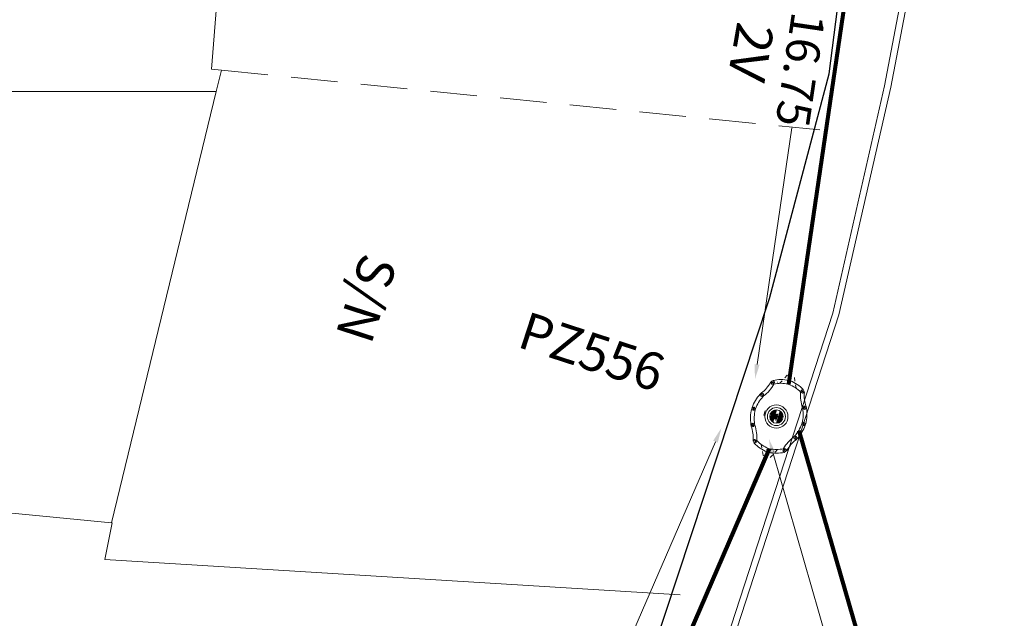
# Model space of a CAD drawing. Units: millimetres. Extents: x 699174 to 708273, y 9556060 to 9558985.
# Drawn here: x 699729 to 699755, y 9557104 to 9557120 of the extents above; entities that cross this region are included whole.
import ezdxf

# ---------------------------------------------------------------- set-up
doc = ezdxf.new("R2010")
doc.units = ezdxf.units.MM
doc.linetypes.add('DASHED', pattern=[0.75, 0.5, -0.25])
for name, color, linetype, lineweight in [('BORDILLOS', 8, 'Continuous', 0), ('COTAS FOM', 6, 'Continuous', 5), ('POZO 48 BLOQUES FOM', 6, 'Continuous', 5), ('PREDIAL', 253, 'Continuous', 0), ('TAPA FOM CIRCULAR', 6, 'Continuous', 0), ('ZANJA FOM', 6, 'Continuous', 80), ('ZANJA FOM DESCRIPCION', 6, 'Continuous', 80)]:
    doc.layers.add(name, color=color, linetype=linetype, lineweight=lineweight)
doc.layers.add('LINEA FABRICA', color=253, linetype='Continuous')
doc.layers.add('NUMERO DE PREDIO', color=251, linetype='Continuous')
doc.styles.add('ARIAL', font='arial.ttf')
doc.styles.add('Coordenadas', font='romans', dxfattribs={"width": 0.75, "height": 1})
doc.styles.add('COTAEERSSA', font='arial.ttf')
doc.dimstyles.new('COTA FOM', dxfattribs={"dimtxt": 0.9, "dimasz": 0.4, "dimexe": 0.18, "dimexo": 0.0625, "dimgap": 0.09, "dimtad": 0, "dimzin": 0, "dimdsep": 46, "dimtxsty": 'COTAEERSSA', "dimcen": 0, "dimse1": 1, "dimse2": 1, "dimclrd": 6, "dimclrt": 6, "dimadec": 0, "dimazin": 0, "dimtfac": 1, "dimtofl": 0, "dimtmove": 0, "dimatfit": 3, "dimfxl": 1, "dimtolj": 1, "dimtzin": 0, "dimlwd": 0, "dimlwe": 0, "dimarcsym": 2})
pattern_1 = [(49.99999999999999, (-33.30207403401565, -9.602965528040784), (0.07172601826007535, -0.006275213498259511), [0.0075, -0.0825]), (355, (-33.30207403401565, -9.602965528040784), (-0.0138751333613, 0.07521921337000119), [0.006, -0.066]), (100.45144446, (-33.29609686591564, -9.603488462440783), (0.0578508846727112, 0.06894399909686294), [0.006374019199999998, -0.07011421119999997]), (46.18420000000001, (-33.30207403401565, -9.582965528040784), (0.1067241330671572, -0.01655192807930765), [0.01125, -0.12375]), (96.63563549, (-33.29318035951565, -9.584344858740783), (0.09346619456742283, 0.09741186007745505), [0.0095610342, -0.105171376]), (351.1841639899999, (-33.30207403401565, -9.582965528040784), (0.09346619450547732, 0.09741186002699902), [0.009000000000000001, -0.0990000001]), (21, (-33.29207403401565, -9.587965528040783), (0.05969070521184617, -0.04026188906653388), [0.0075, -0.0825]), (326.0000000000001, (-33.29207403401565, -9.587965528040783), (0.02433153319215817, 0.0725150045046853), [0.006, -0.066]), (71.45144474, (-33.28709980861564, -9.591320685440783), (0.08402223767299712, 0.03225311528063538), [0.006374019000000001, -0.0701142112]), (37.50000000000001, (-33.30207403401565, -9.602965528040784), (0.001215985531729067, 0.03328938538313115), [0, -0.0652, 0, -0.067, 0, -0.06625]), (7.499999999999999, (-33.30207403401565, -9.602965528040784), (0.02630695374421486, 0.03944117118823603), [0, -0.0382, 0, -0.0637, 0, -0.02525]), (327.5, (-33.32437403401565, -9.602965528040784), (0.0533822436172409, -0.002255487173437976), [0, -0.025, 0, -0.078, 0, -0.1035]), (317.5, (-33.33437403401565, -9.602965528040784), (0.05831861693423862, 0.01001049823323177), [0, -0.0325, 0, -0.0518, 0, -0.0735])]

# ---------------------------------------------------------------- blocks, each defined once
blk = doc.blocks.new('*D2021')
at = {"layer": 'COTAS FOM', "color": 6, "lineweight": 0, "transparency": 16777216}
for p, q in [((699747.75703539, 9557108.355252147), (699744.8380692294, 9557101.612481702)), ((699740.6747109536, 9557091.995183116), (699743.5936771138, 9557098.737953559))]:
    blk.add_line(p, q, dxfattribs=at)
at = {"layer": 'COTAS FOM', "color": 6, "transparency": 16777216}
for points in [[(699747.6958554154, 9557108.381737147), (699747.8182153641, 9557108.328767147), (699747.9159453893, 9557108.722331993)], [(699740.613530979, 9557092.021668116), (699740.7358909277, 9557091.968698116), (699740.5158009548, 9557091.628103271)]]:
    blk.add_solid(points, dxfattribs=at)
at = {"layer": 'Defpoints', "color": 0, "transparency": 16777216}
for p in [(699747.9159453893, 9557108.722331993), (699749.208857243, 9557108.162626456), (699741.8087128084, 9557091.068397734)]:
    blk.add_point(p, dxfattribs=at)
at = {"layer": 'COTAS FOM', "color": 6, "lineweight": -3, "transparency": 16777216, "insert": (699744.2158731725, 9557100.17521763), "char_height": 0.9, "attachment_point": 5, "rotation": 246.59206443798226, "style": 'COTAEERSSA'}
blk.add_mtext('\\A1;18.63', dxfattribs=at)
blk = doc.blocks.new('*D2022')
at = {"layer": 'COTAS FOM', "color": 6, "lineweight": 0, "transparency": 16777216}
for p, q in [((699749.3004427603, 9557108.043669853), (699751.5081457491, 9557100.400913436)), ((699754.5840950143, 9557089.752410851), (699752.3763920246, 9557097.39516727))]:
    blk.add_line(p, q, dxfattribs=at)
at = {"layer": 'COTAS FOM', "color": 6, "transparency": 16777216}
for points in [[(699749.3644908294, 9557108.062170915), (699749.2363946908, 9557108.025168791), (699749.1894363859, 9557108.427958267)], [(699754.6481430833, 9557089.770911913), (699754.5200469447, 9557089.73390979), (699754.6951013887, 9557089.368122436)]]:
    blk.add_solid(points, dxfattribs=at)
at = {"layer": 'Defpoints', "color": 0, "transparency": 16777216}
for p in [(699749.9887464731, 9557108.658848692), (699755.494411476, 9557089.59901286), (699754.6951013887, 9557089.368122436)]:
    blk.add_point(p, dxfattribs=at)
at = {"layer": 'COTAS FOM', "color": 6, "transparency": 16777216, "insert": (699751.9422688857, 9557098.898040352), "char_height": 0.9, "attachment_point": 5, "rotation": 286.11200377959517, "style": 'COTAEERSSA'}
blk.add_mtext('\\A1;19.84', dxfattribs=at)
blk = doc.blocks.new('*D2023')
at = {"layer": 'COTAS FOM', "color": 6, "lineweight": 0, "transparency": 16777216}
for p, q in [((699751.1930569881, 9557126.204980912), (699750.2612706989, 9557119.866839135)), ((699748.8729089687, 9557110.423006803), (699749.8046952581, 9557116.761148581))]:
    blk.add_line(p, q, dxfattribs=at)
at = {"layer": 'COTAS FOM', "color": 6, "transparency": 16777216}
for points in [[(699751.127099273, 9557126.214677522), (699751.2590147032, 9557126.195284301), (699751.2512366534, 9557126.600727202)], [(699748.8069512537, 9557110.432703413), (699748.9388666839, 9557110.413310193), (699748.8147293034, 9557110.02726051)]]:
    blk.add_solid(points, dxfattribs=at)
at = {"layer": 'Defpoints', "color": 0, "transparency": 16777216}
for p in [(699751.2512366534, 9557126.600727202), (699752.1631441192, 9557126.466665374), (699749.7266367693, 9557109.893198682)]:
    blk.add_point(p, dxfattribs=at)
at = {"layer": 'COTAS FOM', "color": 6, "transparency": 16777216, "insert": (699750.0329829771, 9557118.313993858), "char_height": 0.9, "attachment_point": 5, "rotation": 261.63670989590304, "style": 'COTAEERSSA'}
blk.add_mtext('\\A1;16.75', dxfattribs=at)
blk = doc.blocks.new('*U374')
at = {"layer": 'POZO 48 BLOQUES FOM'}
h = blk.add_hatch(dxfattribs=at)
h.set_pattern_fill('AR-CONC', color=256, scale=0.01)
h.set_pattern_definition(pattern_1)
h.paths.add_polyline_path([(-0.6054153698139544, 0.4510793266292836), (-0.6257894857431054, 0.4655718865424969), (-0.6476436440441518, 0.4239631894265443), (-0.6251058080534335, 0.4131379946667124, 1), (-0.5800351437839737, 0.3914900104116086), (-0.5574973077932555, 0.3806648156517909), (-0.5442975489786193, 0.4076048670109476), (-0.5646716649077632, 0.4220974269241715, 1)])
h.paths.add_polyline_path([(-0.5878069966397845, 0.4194511896579449, -1), (-0.599806996639785, 0.4194511896579449, -1)], flags=16)
h.paths.add_polyline_path([(-0.4102317106445952, 0.8570559131279456), (-0.422068966653022, 0.879079043307895, 0.06855084537882838), (-0.4725801365326134, 0.8102375227548322), (-0.4481706601725364, 0.804823064650968, 1), (-0.3993571310265764, 0.7939953514889702), (-0.3749476546664923, 0.7885808933851202), (-0.3747225727550614, 0.7909914159368796), (-0.3865598287634811, 0.8130145461168379, 1)])
h.paths.add_polyline_path([(-0.4057300669001762, 0.816524315046415, -1), (-0.4177300669001767, 0.816524315046415, -1)], flags=16)
h.paths.add_polyline_path([(0.02061374415127659, 0.9746773465215721), (0.02294034862616456, 0.9995716391275113, 0.04159145019573772), (-0.02294034862616456, 0.9995716391275113), (-0.02061374415127659, 0.9746773465215721, 1), (-0.01596105215283927, 0.9248942926059343), (-0.01363444767794419, 0.9000000000000004), (0.01363444767794419, 0.9000000000000004), (0.01596105215283927, 0.9248942926059343, 1)])
h.paths.add_polyline_path([(0.006000000000000227, 0.9497858195637523, -1), (-0.006000000000000227, 0.9497858195637523, -1)], flags=16)
h.paths.add_polyline_path([(0.422068966653022, 0.879079043307895), (0.4102317106445952, 0.8570559131279456, 1), (0.3865598287634811, 0.8130145461168379), (0.3747225727550614, 0.7909914159368796), (0.3749476546664923, 0.7885808933851202), (0.3993571310265764, 0.7939953514889702, 1), (0.4481706601725364, 0.804823064650968), (0.4725801365326134, 0.8102375227548322, 0.06855084537882918)])
h.paths.add_polyline_path([(0.4177300669001767, 0.816524315046415, -1), (0.4057300669001762, 0.816524315046415, -1)], flags=16)
h.paths.add_polyline_path([(0.6257894857431054, 0.4655718865424969), (0.6054153698139544, 0.4510793266292836, 1), (0.5646716649077632, 0.4220974269241715), (0.5442975489786193, 0.4076048670109476), (0.5574973077932555, 0.3806648156517909), (0.5800351437839737, 0.3914900104116086, 1), (0.6251058080534335, 0.4131379946667124), (0.6476436440441518, 0.4239631894265443)])
h.paths.add_polyline_path([(0.599806996639785, 0.4194511896579449, -1), (0.5878069966397845, 0.4194511896579449, -1)], flags=16)
h = blk.add_hatch(dxfattribs=at)
h.set_pattern_fill('AR-CONC', color=256, scale=0.01)
h.set_pattern_definition(pattern_1)
h.paths.add_polyline_path([(-0.7498914587468732, 0.01977572826044138), (-0.7249172067945366, 0.01858172987130757, -1), (-0.6749742519523352, 0.01619399838914859), (-0.6499999999999986, 0.01500000000000057), (-0.6499999999999986, -0.01500000000000057), (-0.6749742519523352, -0.01619399838914859, -1), (-0.7249172067945366, -0.01858172987130757), (-0.7498914587468732, -0.01977572826044138)])
h.paths.add_polyline_path([(-0.7059457293734397, 0, 1), (-0.6939457293734392, 0, 1)], flags=16)
h = blk.add_hatch(dxfattribs=at)
h.set_pattern_fill('AR-CONC', color=256, scale=0.01)
h.set_pattern_definition(pattern_1)
h.paths.add_polyline_path([(0.7249172067945366, 0.01858172987130757, 1), (0.6749742519523352, 0.01619399838914859), (0.6499999999999986, 0.01500000000000057), (0.6499999999999986, -0.01500000000000057), (0.6749742519523352, -0.01619399838914859, 1), (0.7249172067945366, -0.01858172987130757), (0.7498914587468732, -0.01977572826044138), (0.7498914587468732, 0.01977572826044138)])
h.paths.add_polyline_path([(0.7059457293734395, 0, -1), (0.6939457293734395, 0, -1)], flags=16)
h = blk.add_hatch(dxfattribs=at)
h.set_pattern_fill('AR-CONC', color=256, scale=0.01)
h.set_pattern_definition(pattern_1)
h.paths.add_polyline_path([(-0.5646716649077632, -0.4220974269241715), (-0.5442975489786193, -0.4076048670109476), (-0.5574973077932555, -0.3806648156517909), (-0.5800351437839737, -0.3914900104116086, 1), (-0.6251058080534335, -0.4131379946667124), (-0.6476436440441518, -0.4239631894265443), (-0.6257894857431054, -0.4655718865424969), (-0.6054153698139544, -0.4510793266292836, 1)])
h.paths.add_polyline_path([(-0.599806996639785, -0.4194511896579449, -1), (-0.5878069966397845, -0.4194511896579449, -1)], flags=16)
h.paths.add_polyline_path([(-0.4102317106445952, -0.8570559131279456, 1), (-0.3865598287634811, -0.8130145461168379), (-0.3747225727550614, -0.7909914159368796), (-0.3749476546664923, -0.7885808933851202), (-0.3993571310265764, -0.7939953514889702, 1), (-0.4481706601725364, -0.804823064650968), (-0.4725801365326134, -0.8102375227548322, 0.06855084537882833), (-0.422068966653022, -0.879079043307895)])
h.paths.add_polyline_path([(-0.4177300669001767, -0.816524315046415, -1), (-0.4057300669001762, -0.816524315046415, -1)], flags=16)
h.paths.add_polyline_path([(0.02061374415127659, -0.9746773465215721, 1), (0.01596105215283927, -0.9248942926059343), (0.01363444767794419, -0.9000000000000004), (-0.01363444767794419, -0.9000000000000004), (-0.01596105215283927, -0.9248942926059343, 1), (-0.02061374415127659, -0.9746773465215721), (-0.02294034862616456, -0.9995716391275113, 0.04159145019573784), (0.02294034862616456, -0.9995716391275113)])
h.paths.add_polyline_path([(-0.006000000000000227, -0.9497858195637523, -1), (0.006000000000000227, -0.9497858195637523, -1)], flags=16)
h.paths.add_polyline_path([(0.4725801365326134, -0.8102375227548322), (0.4481706601725364, -0.804823064650968, 1), (0.3993571310265764, -0.7939953514889702), (0.3749476546664923, -0.7885808933851202), (0.3747225727550614, -0.7909914159368796), (0.3865598287634811, -0.8130145461168379, 1), (0.4102317106445952, -0.8570559131279456), (0.422068966653022, -0.879079043307895, 0.06855084537882947)])
h.paths.add_polyline_path([(0.4057300669001762, -0.816524315046415, -1), (0.4177300669001767, -0.816524315046415, -1)], flags=16)
h.paths.add_polyline_path([(0.6476436440441518, -0.4239631894265443), (0.6251058080534335, -0.4131379946667124, 1), (0.5800351437839737, -0.3914900104116086), (0.5574973077932555, -0.3806648156517909), (0.5442975489786193, -0.4076048670109476), (0.5646716649077632, -0.4220974269241715, 1), (0.6054153698139544, -0.4510793266292836), (0.6257894857431054, -0.4655718865424969)])
h.paths.add_polyline_path([(0.5878069966397845, -0.4194511896579449, -1), (0.599806996639785, -0.4194511896579449, -1)], flags=16)
at = {"layer": 'POZO 48 BLOQUES FOM', "linetype": 'DASHED', "ltscale": 0.05}
for p, q in [((-0.1000000000000014, 1.120525761494868), (0.1000000000000014, 1.120525761494868)), ((-0.1000000000000014, -1.120525761494868), (0.1000000000000014, -1.120525761494868))]:
    blk.add_line(p, q, dxfattribs=at)
at = {"layer": 'POZO 48 BLOQUES FOM'}
for p, q in [((-0.0136344476779513, 0.9000000000000004), (0.01363444767794419, 0.9000000000000004)), ((-0.3749476546664923, 0.7885808933851202), (-0.3747225727550614, 0.7909914159368796)), ((0.3749476546664923, 0.7885808933851202), (0.3747225727550614, 0.7909914159368796)), ((-0.6476436440441518, 0.4239631894265461), (-0.6257894857431054, 0.4655718865424969)), ((-0.5574973077932555, 0.3806648156517927), (-0.5442975489786193, 0.4076048670109476)), ((0.5574973077932555, 0.3806648156517927), (0.5442975489786193, 0.4076048670109476)), ((0.6476436440441518, 0.4239631894265461), (0.6257894857431054, 0.4655718865424969)), ((-0.7498914587468732, 0.01977572826044138), (-0.7498914587468732, -0.01977572826044138)), ((-0.6499999999999986, 0.01500000000000057), (-0.6499999999999986, -0.01500000000000057)), ((0.6499999999999986, 0.01500000000000057), (0.6499999999999986, -0.01500000000000057)), ((0.7498914587468732, 0.01977572826044138), (0.7498914587468732, -0.01977572826044138)), ((-0.6476436440441518, -0.4239631894265461), (-0.6257894857431054, -0.4655718865424969)), ((-0.5574973077932555, -0.3806648156517927), (-0.5442975489786193, -0.4076048670109476)), ((0.5574973077932555, -0.3806648156517927), (0.5442975489786193, -0.4076048670109476)), ((0.6476436440441518, -0.4239631894265461), (0.6257894857431054, -0.4655718865424969)), ((-0.3749476546664923, -0.7885808933851202), (-0.3747225727550614, -0.7909914159368796)), ((0.3749476546664923, -0.7885808933851202), (0.3747225727550614, -0.7909914159368796)), ((-0.0136344476779513, -0.9000000000000004), (0.01363444767794419, -0.9000000000000004))]:
    blk.add_line(p, q, dxfattribs=at)
at = {"layer": 'POZO 48 BLOQUES FOM', "linetype": 'DASHED', "ltscale": 0.05}
for points in [[(-0.1000000000000014, 1.120525761494868), (-0.227814600062006, 0.8557166572428885)], [(0.1000000000000014, 1.120525761494868), (0.227814600062006, 0.8557166572428885)], [(-0.1000000000000014, -1.120525761494868), (-0.227814600062006, -0.8557166572428885)], [(0.1000000000000014, -1.120525761494868), (0.227814600062006, -0.8557166572428885)]]:
    blk.add_lwpolyline(points, dxfattribs=at)
at = {"layer": 'POZO 48 BLOQUES FOM'}
for points in [[(-0.6257894857431054, 0.4655718865424969, 0.05282683649767699), (-0.5309262622577222, 0.629788489692638, 0.05282683649767788), (-0.4725801365326134, 0.8102375227548322), (-0.4481706601725364, 0.804823064650968, 0.9999999999999997), (-0.3993571310265764, 0.7939953514889702), (-0.3749476546664923, 0.7885808933851202, -0.1053875843367038), (-0.5442975489786193, 0.4076048670109476), (-0.5646716649077632, 0.4220974269241715, 0.9999999999999997), (-0.6054153698139544, 0.4510793266292836)], [(-0.01363444767794419, 0.9000000000000004, 0.05282683649767699), (-0.1999532041556549, 0.8646242328025711, 0.05282683649767788), (-0.3747225727550614, 0.7909914159368796), (-0.3865598287634811, 0.8130145461168379, 0.9999999999999997), (-0.4102317106445952, 0.8570559131279456), (-0.422068966653022, 0.879079043307895, -0.1053875843367038), (-0.02294034862616456, 0.9995716391275113), (-0.02061374415127659, 0.9746773465215721, 0.9999999999999997), (-0.01596105215283927, 0.9248942926059343)], [(0.01363444767794419, 0.9000000000000004, -0.05282683649767699), (0.1999532041556549, 0.8646242328025711, -0.05282683649767788), (0.3747225727550614, 0.7909914159368796), (0.3865598287634811, 0.8130145461168379, -0.9999999999999997), (0.4102317106445952, 0.8570559131279456), (0.422068966653022, 0.879079043307895, 0.1053875843367038), (0.02294034862616456, 0.9995716391275113), (0.02061374415127659, 0.9746773465215721, -0.9999999999999997), (0.01596105215283927, 0.9248942926059343)], [(0.6257894857431054, 0.4655718865424969, -0.05282683649767699), (0.5309262622577222, 0.629788489692638, -0.05282683649767788), (0.4725801365326134, 0.8102375227548322), (0.4481706601725364, 0.804823064650968, -0.9999999999999997), (0.3993571310265764, 0.7939953514889702), (0.3749476546664923, 0.7885808933851202, 0.1053875843367038), (0.5442975489786193, 0.4076048670109476), (0.5646716649077632, 0.4220974269241715, -0.9999999999999997), (0.6054153698139544, 0.4510793266292836)], [(-0.5574973077932555, 0.3806648156517909, 0.05282683649767699), (-0.623119627410837, 0.2027327075649765, 0.05282683649767788), (-0.6499999999999986, 0.01500000000000057), (-0.6749742519523352, 0.01619399838914859, 0.9999999999999997), (-0.7249172067945366, 0.01858172987130757), (-0.7498914587468732, 0.01977572826044138, -0.1053875843367038), (-0.6476436440441518, 0.4239631894265443), (-0.6251058080534335, 0.4131379946667124, 0.9999999999999997), (-0.5800351437839737, 0.3914900104116086)], [(0.5574973077932555, 0.3806648156517909, -0.05282683649767699), (0.623119627410837, 0.2027327075649765, -0.05282683649767788), (0.6499999999999986, 0.01500000000000057), (0.6749742519523352, 0.01619399838914859, -0.9999999999999997), (0.7249172067945366, 0.01858172987130757), (0.7498914587468732, 0.01977572826044138, 0.1053875843367038), (0.6476436440441518, 0.4239631894265443), (0.6251058080534335, 0.4131379946667124, -0.9999999999999997), (0.5800351437839737, 0.3914900104116086)], [(-0.5574973077932555, -0.3806648156517909, -0.05282683649767699), (-0.623119627410837, -0.2027327075649765, -0.05282683649767788), (-0.6499999999999986, -0.01500000000000057), (-0.6749742519523352, -0.01619399838914859, -0.9999999999999997), (-0.7249172067945366, -0.01858172987130757), (-0.7498914587468732, -0.01977572826044138, 0.1053875843367038), (-0.6476436440441518, -0.4239631894265443), (-0.6251058080534335, -0.4131379946667124, -0.9999999999999997), (-0.5800351437839737, -0.3914900104116086)], [(0.5574973077932555, -0.3806648156517909, 0.05282683649767699), (0.623119627410837, -0.2027327075649765, 0.05282683649767788), (0.6499999999999986, -0.01500000000000057), (0.6749742519523352, -0.01619399838914859, 0.9999999999999997), (0.7249172067945366, -0.01858172987130757), (0.7498914587468732, -0.01977572826044138, -0.1053875843367038), (0.6476436440441518, -0.4239631894265443), (0.6251058080534335, -0.4131379946667124, 0.9999999999999997), (0.5800351437839737, -0.3914900104116086)], [(-0.6257894857431054, -0.4655718865424969, -0.05282683649767699), (-0.5309262622577222, -0.629788489692638, -0.05282683649767788), (-0.4725801365326134, -0.8102375227548322), (-0.4481706601725364, -0.804823064650968, -0.9999999999999997), (-0.3993571310265764, -0.7939953514889702), (-0.3749476546664923, -0.7885808933851202, 0.1053875843367038), (-0.5442975489786193, -0.4076048670109476), (-0.5646716649077632, -0.4220974269241715, -0.9999999999999997), (-0.6054153698139544, -0.4510793266292836)], [(0.6257894857431054, -0.4655718865424969, 0.05282683649767699), (0.5309262622577222, -0.629788489692638, 0.05282683649767788), (0.4725801365326134, -0.8102375227548322), (0.4481706601725364, -0.804823064650968, 0.9999999999999997), (0.3993571310265764, -0.7939953514889702), (0.3749476546664923, -0.7885808933851202, -0.1053875843367038), (0.5442975489786193, -0.4076048670109476), (0.5646716649077632, -0.4220974269241715, 0.9999999999999997), (0.6054153698139544, -0.4510793266292836)], [(-0.01363444767794419, -0.9000000000000004, -0.05282683649767699), (-0.1999532041556549, -0.8646242328025711, -0.05282683649767788), (-0.3747225727550614, -0.7909914159368796), (-0.3865598287634811, -0.8130145461168379, -0.9999999999999997), (-0.4102317106445952, -0.8570559131279456), (-0.422068966653022, -0.879079043307895, 0.1053875843367038), (-0.02294034862616456, -0.9995716391275113), (-0.02061374415127659, -0.9746773465215721, -0.9999999999999997), (-0.01596105215283927, -0.9248942926059343)], [(0.01363444767794419, -0.9000000000000004, 0.05282683649767699), (0.1999532041556549, -0.8646242328025711, 0.05282683649767788), (0.3747225727550614, -0.7909914159368796), (0.3865598287634811, -0.8130145461168379, 0.9999999999999997), (0.4102317106445952, -0.8570559131279456), (0.422068966653022, -0.879079043307895, -0.1053875843367038), (0.02294034862616456, -0.9995716391275113), (0.02061374415127659, -0.9746773465215721, 0.9999999999999997), (0.01596105215283927, -0.9248942926059343)]]:
    blk.add_lwpolyline(points, format="xyb", close=True, dxfattribs=at)
for centre in [(-0.4117300669001764, 0.816524315046415), (0, 0.9497858195637523), (0.4117300669001764, 0.816524315046415), (-0.5938069966397848, 0.4194511896579449), (0.5938069966397848, 0.4194511896579449), (-0.6999457293734395, 0), (0.6999457293734395, 0), (-0.5938069966397848, -0.4194511896579449), (0.5938069966397848, -0.4194511896579449), (-0.4117300669001764, -0.816524315046415), (0, -0.9497858195637523), (0.4117300669001764, -0.816524315046415)]:
    blk.add_circle(centre, 0.006, dxfattribs=at)
for centre, radius, start, end in [((-0.1974442662578966, 0.6613133272443292), 0.3128548595120066, 135.8882637464631, 151.5744200588744), ((0, 0.7242666763831664), 0.2762590851117029, 85.23671620088588, 94.76328379911371), ((0.1974442662578966, 0.6613133272443292), 0.3128548595120066, 28.42557994112563, 44.1117362535368), ((-0.1974442662578966, -0.6613133272443292), 0.3128548595120066, 208.4255799411256, 224.1117362535369), ((0, -0.7242666763831664), 0.2762590851117029, 265.2367162008859, 274.7632837991141), ((0.1974442662578966, -0.6613133272443292), 0.3128548595120066, 315.8882637464632, 331.5744200588744)]:
    blk.add_arc(centre, radius, start, end, dxfattribs=at)
at = {"layer": 'POZO 48 BLOQUES FOM', "style": 'ARIAL'}
blk.add_attdef('NUMERO', (-7.28115451486183, -0.2473538349163331), '', height=0.9999999999999998, rotation=358.8152494123119, dxfattribs=at)
blk = doc.blocks.new('*U261')
at = {"layer": 'TAPA FOM CIRCULAR'}
for p, q in [((-0.05995701986830682, 0.3041466040841281), (-0.05995701986830682, 0.3297249408743322)), ((-0.05995701986830682, 0.3297249408743322), (0.05995702184736729, 0.3297249408743322)), ((0.05995702184736729, 0.3297249408743322), (0.05995702184736729, 0.3041466040841281)), ((-0.1727714517619461, 0.05028324574232101), (0.1727714538574219, 0.05028324574232101)), ((-0.1659447508864105, 0.06957527622580528), (0.1659447529818863, 0.06957527622580528)), ((-0.1564639939460903, 0.08886730670928955), (0.1564639956923202, 0.08886730670928955)), ((-0.1438052064040676, 0.1081593371927738), (0.1438052084995434, 0.1081593371927738)), ((-0.1270217641722411, 0.1274513676762581), (0.1270217663841322, 0.1274513676762581)), ((-0.1041381524410099, 0.1467433981597424), (0.1041381552349776, 0.1467433981597424)), ((-0.03923104493878782, 0.01887094229459763), (-0.03923104493878782, -0.00172000378370285)), ((-0.03134168533142656, 0.01771583594381809), (-0.03134168533142656, -0.000564897432923317)), ((-0.01357742457184941, 0.01771583594381809), (-0.01357742457184941, -0.000564897432923317)), ((-0.005688064964488149, 0.01887094229459763), (-0.005688064964488149, -0.00172000378370285)), ((0.002919469377957284, 0.01594233885407448), (0.01361815922427922, 0.01594233885407448)), ((0.006721570389345288, 0.007484320551156998), (0.002919469377957284, 0.01594233885407448)), ((0.006721570389345288, -0.01581074483692646), (0.006721570389345288, 0.007484320551156998)), ((0.01361815922427922, 0.01594233885407448), (0.01361815922427922, -0.01581074669957161)), ((-0.1727714517619461, -0.05028324201703072), (0.1727714538574219, -0.05028324201703072)), ((-0.1659447508864105, -0.06957527250051498), (0.1659447529818863, -0.06957527250051498)), ((-0.1564639939460903, -0.08886730298399925), (0.1564639956923202, -0.08886730298399925)), ((-0.1438052064040676, -0.1081593334674835), (0.1438052084995434, -0.1081593334674835)), ((-0.1270217641722411, -0.1274513639509678), (0.1270217663841322, -0.1274513639509678)), ((-0.1041381524410099, -0.1467433944344521), (0.1041381552349776, -0.1467433944344521)), ((-0.1020185187226161, -0.01581074483692646), (0.006721570389345288, -0.01581074483692646)), ((-0.1020185186062008, -0.01870325766503811), (-0.1020185187226161, -0.01581074483692646)), ((0.006721570389345288, -0.01870325766503811), (-0.1020185186062008, -0.01870325766503811)), ((-0.003903189674019814, -0.02940813824534416), (-0.003903189674019814, -0.02258361503481865)), ((-0.003903189674019814, -0.02258361503481865), (0.003352486528456211, -0.02258361503481865)), ((0.005221852799877524, -0.02940813824534416), (-0.003903189674019814, -0.02940813824534416)), ((0.003352486528456211, -0.02258361503481865), (0.006721570389345288, -0.01960070990025997)), ((0.01273100229445845, -0.02113735862076283), (0.005221852799877524, -0.02940813824534416)), ((0.006721570389345288, -0.01960070990025997), (0.006721570389345288, -0.01870325766503811)), ((0.01273100229445845, -0.02113735862076283), (0.01356511330232024, -0.01870325766503811)), ((0.08319660800043494, -0.01870325766503811), (0.0135651130694896, -0.01870325766503811)), ((0.01361815922427922, -0.01581074483692646), (0.08319660800043494, -0.01581074483692646)), ((0.08319660800043494, -0.01581074483692646), (0.08319660800043494, -0.01870325766503811))]:
    blk.add_line(p, q, dxfattribs=at)
for points in [[(-0.0759318812051788, 0.02935895137488842), (-0.05974126770161092, 0.02935895137488842), (-0.06371235102415085, 0.0252848993986845), (-0.06371235102415085, -0.002807345241308212), (-0.05984688166063279, -0.007294615730643272), (-0.05061622522771358, -0.00744311511516571), (-0.04753229883499444, -0.003646692261099815), (-0.04301202320493758, -0.003646692261099815), (-0.04301202320493758, -0.01084569282829762), (-0.07660781033337116, -0.01084569282829762), (-0.07660781033337116, -0.007772397249937057), (-0.07281627063639462, -0.00430525466799736), (-0.07281627063639462, 0.02527844160795212)], [(0.02539411105681211, 0.02336086146533489), (0.02539411105681211, 0.01567116566002369), (0.03294550615828484, 0.02069432474672794), (0.03941963927354664, 0.02205019071698189), (0.04780538426712155, 0.01960317604243755), (0.04854468174744397, 0.01392791047692299), (0.03976816521026194, 0.01392791047692299), (0.03234350681304932, 0.01187474094331264), (0.0257003913866356, 0.007071103900671005), (0.02351418335456401, -0.0007477216422557831), (0.02840410766657442, -0.007217137143015862), (0.03464589023496956, -0.009573761373758316), (0.04456303699407727, -0.008611742407083511), (0.05094211758114398, -0.003769364207983017), (0.05094211758114398, -0.0100128035992384), (0.05801825004164129, -0.0100128035992384), (0.05801825004164129, 0.01350823789834976), (0.05694098817184567, 0.01798905059695244), (0.05363527254667133, 0.02172736451029778), (0.04880871647037566, 0.0244455523788929), (0.04164809291251004, 0.02563354931771755), (0.03394883836153895, 0.02585307136178017), (0.0277598628308624, 0.02418729290366173)], [(0.04941071581561118, 0.009744096547365189), (0.04132068972103298, 0.009298596531152725), (0.03496273187920451, 0.007432667538523674), (0.03194217395503074, 0.002764616161584854), (0.03282933076843619, -0.002478064969182014), (0.03674760716967285, -0.00474429689347744), (0.04395047633443028, -0.003943691030144691), (0.04723506909795105, 1.414492726325989e-05), (0.04954801395069808, 0.006412539631128311)]]:
    blk.add_lwpolyline(points, close=True, dxfattribs=at)
for centre, radius in [((1.047737896442413e-09, 1.862645149230957e-09), 0.31), ((1.047737896442413e-09, 1.862645149230957e-09), 0.241536753468153), ((1.047737896442413e-09, 1.862645149230957e-09), 0.1799399331024502), ((1.047737896442413e-09, 1.862645149230957e-09), 0.003737753267518241), ((0.005591501481831074, 0.0272735022008419), 0.003635011613368988)]:
    blk.add_circle(centre, radius, dxfattribs=at)
for radius, start, end in [(0.01967942155897617, 31.54441212491781, 148.4555875045195), (0.01274513825774193, 45.82090943709516, 134.1790905629049), (0.01967942155897617, 211.5444124954804, 328.4555878750822), (0.01274513825774193, 225.8209094370951, 314.1790905629049)]:
    blk.add_arc((-0.02245955495163798, 0.008575469255447388), radius, start, end, dxfattribs=at)
blk = doc.blocks.new('PREDIAL-flat-1')
at = {"layer": 'PREDIAL'}
for p, q in [((-568.8406272351276, -1397.130371803418), (-567.7653429330094, -1383.850834812969)), ((-568.5748272349592, -1397.156171802431), (-568.8406272351276, -1397.130371803418)), ((-568.5748272349592, -1397.156171802431), (-568.7125272348057, -1397.722571803257)), ((-568.7125272348057, -1397.722571803257), (-582.3629272344988, -1397.722571803257)), ((-568.7125272348057, -1397.722571803257), (-571.5190272347536, -1409.26947180368)), ((-571.5190272347536, -1409.26947180368), (-584.7142272347119, -1407.989271802828)), ((-571.7030272351112, -1410.257771803066), (-571.5056272342335, -1409.270771803334)), ((-571.5190272347536, -1409.26947180368), (-571.5056272342335, -1409.270771803334)), ((-556.2888762620278, -1411.203947708011), (-571.7030272351112, -1410.257771803066))]:
    blk.add_line(p, q, dxfattribs=at)
at = {"layer": 'PREDIAL', "linetype": 'DASHED', "ltscale": 2.5}
blk.add_line((-568.5748272349592, -1397.156171802431), (-552.548710487783, -1398.749371802434), dxfattribs=at)

msp = doc.modelspace()

# ---------------------------------------------------------------- linework, layer by layer
at = {"layer": 'BORDILLOS'}
for points in [[(699753.3668364083, 9557123.557898663), (699752.2855719193, 9557117.884796944), (699750.8989512401, 9557111.795246087), (699748.0627308544, 9557103.07187106)], [(699748.223, 9557103.015), (699751.063, 9557111.75), (699752.452, 9557117.85), (699753.522, 9557123.464)]]:
    msp.add_lwpolyline(points, dxfattribs=at)
at = {"layer": 'LINEA FABRICA'}
msp.add_lwpolyline([(699745.268, 9557100.359), (699746.4040000001, 9557103.707), (699749.2059999999, 9557112.191), (699750.8040000001, 9557118.202), (699751.5179999999, 9557123.786), (699751.7359999999, 9557125.393), (699751.849, 9557127.34), (699751.8410000001, 9557128.357), (699751.7459999999, 9557129.194), (699751.479, 9557129.942), (699751.048, 9557130.654), (699750.0984722038, 9557131.357170517), (699740.202, 9557131.56), (699728.866, 9557131.709), (699717.8650000001, 9557131.827), (699708.773, 9557131.978), (699701.6519999999, 9557131.99), (699694.4999752968, 9557132.000401866), (699694.3996113382, 9557133.60622522), (699687.900000443, 9557133.199999543), (699686.4000004402, 9557131.49999954), (699687.27, 9557117.050000003), (699688.56, 9557104.75), (699689.23, 9557096.09)], dxfattribs=at)
at = {"layer": 'ZANJA FOM'}
msp.add_line((699749.9887464728, 9557108.65884869), (699755.4944114755, 9557089.59901286), dxfattribs=at)
msp.add_lwpolyline([(699749.7266367693, 9557109.893198684), (699752.1631441193, 9557126.466665376, 0.1955877719049063), (699751.0953166327, 9557131.34658195)], format="xyb", dxfattribs=at)
msp.add_lwpolyline([(699741.8087128083, 9557091.068397734), (699749.2088572432, 9557108.162626456)], dxfattribs=at)

# ---------------------------------------------------------------- block references
at = {"layer": 'POZO 48 BLOQUES FOM', "rotation": 343.1739151050572}
msp.add_blockref('*U374', (699749.4509885112, 9557109.033274911), dxfattribs=at).add_auto_attribs({'NUMERO': 'PZ556'})
at = {"layer": 'PREDIAL'}
msp.add_blockref('PREDIAL-flat-1', (700303.0991948938, 9558515.455559267), dxfattribs=at)
at = {"layer": 'TAPA FOM CIRCULAR', "rotation": 73.17391618078435}
msp.add_blockref('*U261', (699749.3899999987, 9557109.029), dxfattribs=at)

# ---------------------------------------------------------------- texts
at = {"layer": 'NUMERO DE PREDIO', "insert": (699738.8861947855, 9557112.034532756), "char_height": 1, "attachment_point": 2, "rotation": 251.98916448219518, "style": 'Coordenadas'}
msp.add_mtext_dynamic_manual_height_columns('S/N', width=7.303769135149196, gutter_width=7.5, heights=[0], dxfattribs=at)
at = {"layer": 'ZANJA FOM DESCRIPCION', "style": 'ARIAL'}
msp.add_text('2V', height=0.9999999999999997, rotation=260.0649048232667, dxfattribs=at).set_placement((699748.3472834738, 9557119.62925578))

# ---------------------------------------------------------------- dimensions: what is measured, and where the dimension line sits
at = {"layer": 'COTAS FOM'}
for p1, p2, distance, picture, middle in [((699749.7266367693, 9557109.893198684), (699752.1631441193, 9557126.466665376), 0.9217091730323796, '*D2023', (699750.0329829771, 9557118.313993858)), ((699749.9887464728, 9557108.65884869), (699755.4944114755, 9557089.59901286), -0.8319897849480649, '*D2022', (699751.9422688857, 9557098.898040352))]:
    dim = msp.add_aligned_dim(p1=p1, p2=p2, distance=distance, dimstyle='COTA FOM', dxfattribs=at)
    dim.commit()
    dim.dimension.update_dxf_attribs({"geometry": picture, "text_midpoint": middle})
at = {"layer": 'COTAS FOM', "lineweight": -3}
dim = msp.add_aligned_dim(p1=(699741.8087128083, 9557091.068397734), p2=(699749.2088572432, 9557108.162626456), distance=1.4088617213292383, dimstyle='COTA FOM', dxfattribs=at)
dim.commit()
dim.dimension.update_dxf_attribs({"geometry": '*D2021', "text_midpoint": (699744.2158731725, 9557100.17521763)})

doc.saveas('drawing.dxf')
